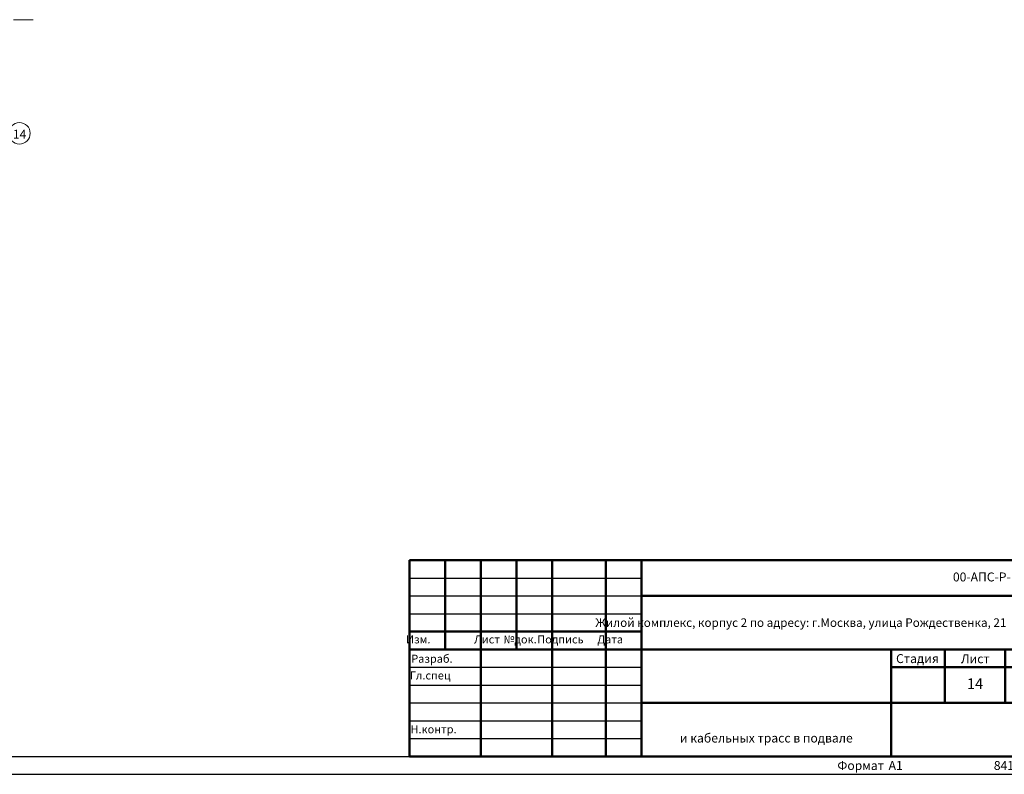
# Model space of a CAD drawing. Units: millimetres. Extents: x -282595 to 686484, y -59910 to 1005055.
# Drawn here: x 233246 to 260846, y 44449 to 65592 of the extents above; entities that cross this region are included whole.
import ezdxf
from ezdxf.enums import TextEntityAlignment as Align

# ---------------------------------------------------------------- set-up
doc = ezdxf.new("R2010")
doc.units = ezdxf.units.MM
doc.set_wipeout_variables(frame=1)
doc.linetypes.add('50_200_ШТРИХ_1Т_ш5_п1_п1_', pattern=[14000, 10000, -2000, 0, -2000])
doc.layers.add('Plan', color=7, linetype='Continuous')
doc.layers.add('Рамка', color=7, linetype='Continuous')
for name, color, linetype, lineweight in [('S-GRID', 7, 'Continuous', 5), ('S-GRID-IDEN', 251, 'Continuous', 0), ('АР', 252, 'Continuous', 9), ('ПС', 1, 'Continuous', 30), ('ТЕКСТ', 7, 'Continuous', 25), ('Штамп', 7, 'Continuous', 0)]:
    doc.layers.add(name, color=color, linetype=linetype, lineweight=lineweight)
doc.styles.add('ISOCPEUR_I', font='isocpeui.ttf', dxfattribs={"width": 0.9, "height": 250})
doc.styles.add('PIK', font='isocpeui.ttf')
doc.styles.add('ГОСТ 2.304-81', font='isocpeur.ttf')
doc.styles.add('Текст', font='isocpeui.ttf')

# ---------------------------------------------------------------- blocks, each defined once
blk = doc.blocks.new('Ось сетки - Круг_Ø7-12754679-Подземный этаж для экспликации')
at = {"layer": 'S-GRID-IDEN', "lineweight": 20}
blk.add_circle((0, 0), 3, dxfattribs=at)
blk = doc.blocks.new('A$C09E019B4')
at = {"layer": 'S-GRID', "color": 251, "linetype": '50_200_ШТРИХ_1Т_ш5_п1_п1_', "lineweight": 9, "ltscale": 0.1}
blk.add_line((-2572, 0), (44180, 0), dxfattribs=at)
at = {"lineweight": 5, "xscale": 99.99999999999993, "yscale": 99.99999999999993, "zscale": 99.99999999999993}
blk.add_blockref('Ось сетки - Круг_Ø7-12754679-Подземный этаж для экспликации', (43800, -3183), dxfattribs=at)
at = {"layer": 'S-GRID-IDEN', "insert": (43803, -3085), "char_height": 250, "width": 358.53, "attachment_point": 2, "line_spacing_factor": 1.149209, "style": 'ISOCPEUR_I'}
blk.add_mtext('14', dxfattribs=at)
blk = doc.blocks.new('ШТАМП СБ')
blk.add_wipeout([(0, 0), (0, 55), (185, 55), (185, 0), (0, 0), (0, 55)]).dxf.layer = 'ПС'
at = {"lineweight": 50}
for p, q in [((10, 55), (10, 30)), ((20, 55), (20, 0)), ((30, 55), (30, 30)), ((40, 55), (40, 0)), ((55, 55), (55, 0)), ((65, 55), (65, 0)), ((65, 45), (185, 45)), ((65, 45), (185, 45)), ((0, 35), (65, 35)), ((0, 30), (65, 30)), ((65, 30), (185, 30)), ((135, 30), (135, 0)), ((150, 30), (150, 15)), ((167, 30), (167, 15)), ((135, 25), (185, 25)), ((65, 15), (185, 15))]:
    blk.add_line(p, q, dxfattribs=at)
at = {"lineweight": -3}
for p, q in [((0, 50), (65, 50)), ((0, 45), (65, 45)), ((0, 40), (65, 40)), ((0, 25), (65, 25)), ((0, 20), (65, 20)), ((0, 15), (65, 15)), ((0, 10), (65, 10)), ((0, 5), (65, 5))]:
    blk.add_line(p, q, dxfattribs=at)
at = {"lineweight": 50}
blk.add_lwpolyline([(0, 55), (185, 55), (185, 0), (0, 0)], close=True, dxfattribs=at)
at = {"linetype": 'Continuous', "style": 'Текст'}
blk.add_text('00-АПС-Р-Rubetek', height=2.5, dxfattribs=at).set_placement((181.8, 49.05), align=Align.RIGHT)
at = {"style": 'Текст'}
for s, p in [('Стадия', (136.37, 26.17)), ('Лист', (154.57, 26.13)), ('Листов', (169.86, 26.05))]:
    blk.add_text(s, height=2.5, dxfattribs=at).set_placement(p)
at = {"linetype": 'Continuous', "insert": (125, 37.5), "char_height": 2.4, "width": 118.9179, "attachment_point": 5, "style": 'PIK'}
blk.add_mtext('\\pl-12.76008;Жилой комплекс, корпус 2 по адресу: г.Москва, улица Рождественка, 21', dxfattribs=at)
at = {"lineweight": -3, "char_height": 2.25, "attachment_point": 5, "line_spacing_factor": 0.9, "style": 'Текст'}
for s, insert in [('Изм. ', (2.43, 32.51)), ('Лист', (21.7, 32.51)), ('Подпись', (42.29, 32.51)), ('Дата', (56.23, 32.51))]:
    blk.add_mtext(s, dxfattribs=dict(at, insert=insert))
at = {"insert": (30.98, 32.51), "char_height": 2.25, "attachment_point": 5, "line_spacing_factor": 0.9, "style": 'Текст'}
blk.add_mtext('№док.', dxfattribs=at)
at = {"layer": 'Plan', "lineweight": -3, "char_height": 2.25, "attachment_point": 5, "line_spacing_factor": 0.9, "style": 'Текст'}
for s, insert in [('Разраб.', (6.27, 27.09)), ('Н.контр.   ', (6.72, 7.33))]:
    blk.add_mtext(s, dxfattribs=dict(at, insert=insert))
at = {"layer": 'Plan', "color": 0, "lineweight": -3, "insert": (5.79, 22.41), "char_height": 2.25, "width": 14.7818, "attachment_point": 5, "line_spacing_factor": 0.9, "style": 'Текст'}
blk.add_mtext('Гл.спец', dxfattribs=at)
blk = doc.blocks.new('*U559')
at = {"linetype": 'Continuous', "lineweight": 30}
blk.add_line((-185, 0), (0, 0), dxfattribs=at)
at = {"linetype": 'Continuous'}
blk.add_line((-836, -5), (5, -5), dxfattribs=at)
at = {"linetype": 'Continuous', "lineweight": 30, "ltscale": 2000}
blk.add_lwpolyline([(-816, 0), (0, 0)], dxfattribs=at)
at = {"linetype": 'Continuous', "style": 'ГОСТ 2.304-81'}
blk.add_text('Формат', height=2.5, dxfattribs=at).set_placement((-52.02, -3.79), align=Align.RIGHT)
for tag, p in [('FORMAT', (-50.72, -3.79)), ('LEIGHT', (-12.66, -3.79))]:
    blk.add_attdef(tag, p, '', height=2.5, dxfattribs=at)
blk.add_attdef('WEIGHT', text='', height=2.5, dxfattribs=at).set_placement((-15.55, -3.79), align=Align.RIGHT)

msp = doc.modelspace()

# ---------------------------------------------------------------- block references
at = {"layer": 'АР', "color": 0, "ltscale": 8}
msp.add_blockref('A$C09E019B4', (189440.412, 65592.489), dxfattribs=at)
at = {"layer": 'Штамп', "xscale": 100, "yscale": 100, "zscale": 100}
msp.add_blockref('ШТАМП СБ', (244174.904, 44948.81), dxfattribs=at)

# ---------------------------------------------------------------- next in the draw order: block references
at = {"layer": 'Рамка'}
ref = msp.add_blockref('*U559', (262674.904, 44948.81), dxfattribs=dict(at, xscale=100, yscale=100, zscale=100))
ref.add_attrib('WEIGHT', ' 841', dxfattribs={"layer": '0', "linetype": 'Continuous', "height": 250, "style": 'ГОСТ 2.304-81'}).set_placement((261119.776, 44570.279), align=Align.RIGHT)
ref.add_attrib('FORMAT', 'A1', (257602.857, 44570.279), dxfattribs={"layer": '0', "linetype": 'Continuous', "height": 250, "style": 'ГОСТ 2.304-81'})

# ---------------------------------------------------------------- next in the draw order: texts
at = {"layer": 'ТЕКСТ', "style": 'Текст'}
for s, height, p in [('14', 300, (260024.904, 46948.81)), ('и кабельных трасс в подвале', 250, (254174.904, 45431.958))]:
    msp.add_text(s, height=height, dxfattribs=at).set_placement(p, align=Align.MIDDLE)

doc.saveas('drawing.dxf')
